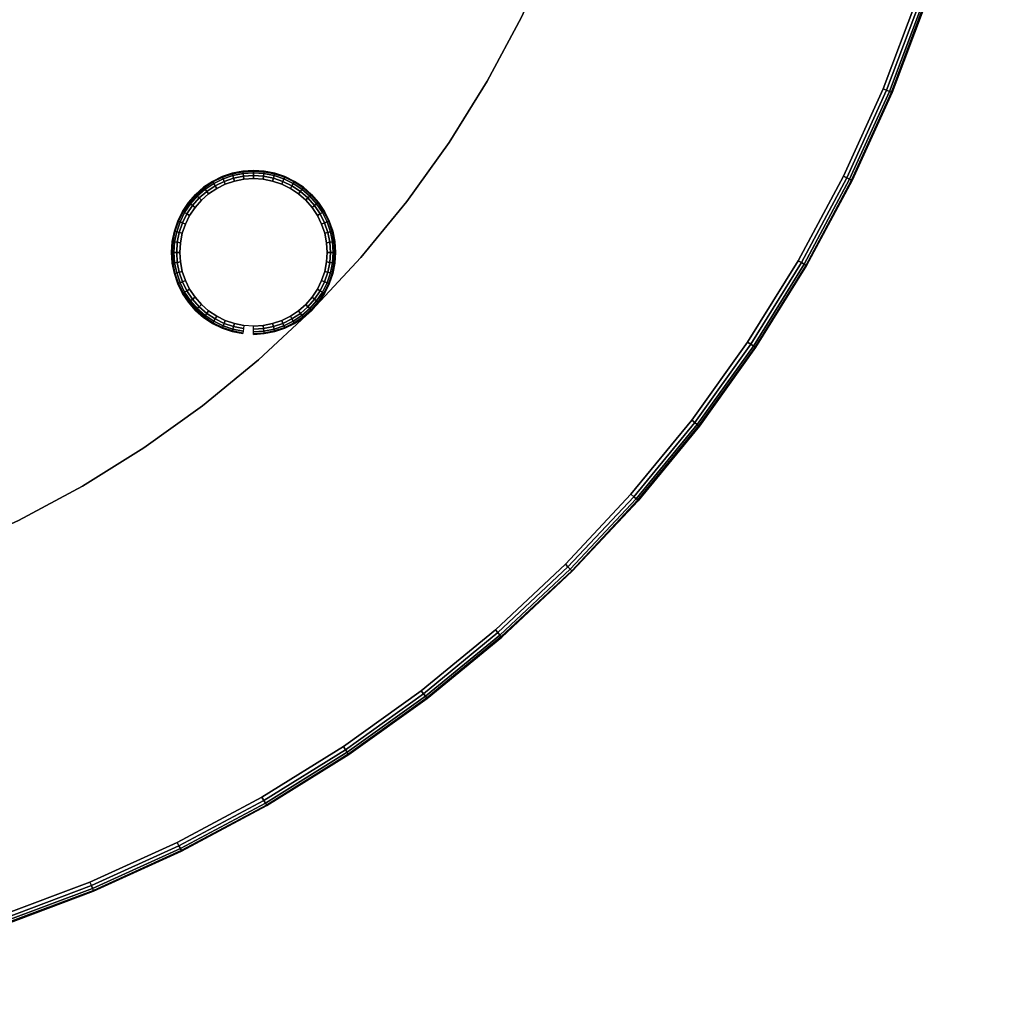
# Model space of a CAD drawing. Units: inches. Extents: x -18 to 18, y -18 to 18.
# Drawn here: x 6 to 18, y -18 to -6 of the extents above; entities that cross this region are included whole.
import ezdxf

# ---------------------------------------------------------------- set-up
doc = ezdxf.new("R2010")
doc.units = ezdxf.units.IN
doc.header["$MEASUREMENT"] = 0
for name, color, linetype in [('A-FURN-3-TABLE-LEG-GLIDE', 253, 'Continuous'), ('A-FURN-3-TABLE-LEG-MAIN', 253, 'Continuous'), ('A-FURN-3-TABLE-LEG-MAIN-SUPPORT', 253, 'Continuous'), ('A-FURN-3-TABLE-SURFACE-BOTTOM', 255, 'Continuous'), ('A-FURN-3-TABLE-SURFACE-EDGE', 255, 'Continuous'), ('A-FURN-3-TABLE-SURFACE-TOP-HPL_TFL', 255, 'Continuous')]:
    doc.layers.add(name, color=color, linetype=linetype)

msp = doc.modelspace()

# ---------------------------------------------------------------- linework, layer by layer
at = {"layer": 'A-FURN-3-TABLE-LEG-GLIDE'}
for points, invisible_edges in [([(9.183, -8.007), (9.289, -8.059), (8.389, -8.059), (8.494, -8.007)], 10), ([(9.072, -7.97), (9.183, -8.007), (8.494, -8.007), (8.606, -7.97)], 10), ([(8.956, -7.947), (9.072, -7.97), (8.606, -7.97), (8.721, -7.947)], 10), ([(8.839, -7.939), (8.956, -7.947), (8.721, -7.947), (8.839, -7.939)], 2), ([(9.387, -8.125), (9.475, -8.202), (8.202, -8.202), (8.291, -8.125)], 10), ([(9.289, -8.059), (9.387, -8.125), (8.291, -8.125), (8.389, -8.059)], 10), ([(9.475, -8.202), (9.553, -8.291), (8.125, -8.291), (8.202, -8.202)], 10), ([(9.618, -8.389), (9.67, -8.494), (8.007, -8.494), (8.059, -8.389)], 10), ([(9.553, -8.291), (9.618, -8.389), (8.059, -8.389), (8.125, -8.291)], 10), ([(9.67, -8.494), (9.708, -8.606), (7.97, -8.606), (8.007, -8.494)], 10), ([(9.708, -8.606), (9.731, -8.721), (7.947, -8.721), (7.97, -8.606)], 10), ([(9.731, -8.721), (9.739, -8.839), (7.939, -8.839), (7.947, -8.721)], 10), ([(9.739, -8.839), (9.731, -8.956), (7.947, -8.956), (7.939, -8.839)], 10), ([(9.731, -8.956), (9.708, -9.072), (7.97, -9.072), (7.947, -8.956)], 10), ([(9.708, -9.072), (9.67, -9.183), (8.007, -9.183), (7.97, -9.072)], 10), ([(9.67, -9.183), (9.618, -9.289), (8.059, -9.289), (8.007, -9.183)], 10), ([(9.618, -9.289), (9.553, -9.387), (8.125, -9.387), (8.059, -9.289)], 10), ([(9.553, -9.387), (9.475, -9.475), (8.202, -9.475), (8.125, -9.387)], 10), ([(9.475, -9.475), (9.387, -9.553), (8.291, -9.553), (8.202, -9.475)], 10), ([(9.387, -9.553), (9.289, -9.618), (8.389, -9.618), (8.291, -9.553)], 10), ([(9.289, -9.618), (9.183, -9.67), (8.494, -9.67), (8.389, -9.618)], 10), ([(9.183, -9.67), (9.072, -9.708), (8.606, -9.708), (8.494, -9.67)], 10), ([(9.072, -9.708), (8.956, -9.731), (8.721, -9.731), (8.606, -9.708)], 10), ([(8.956, -9.731), (8.839, -9.739), (8.839, -9.739), (8.721, -9.731)], 8)]:
    msp.add_3dface(points, dxfattribs=dict(at, invisible_edges=invisible_edges))
at = {"layer": 'A-FURN-3-TABLE-LEG-MAIN'}
for points, invisible_edges in [([(11.691, -6.75, 0.209), (-11.691, -6.75, 0.209), (-12.108, -5.971, 0.209), (12.108, -5.971, 0.209)], 5), ([(-12.108, -5.971, 0.584), (-11.691, -6.75, 0.584), (11.691, -6.75, 0.584), (12.108, -5.971, 0.584)], 10), ([(11.225, -7.5, 0.209), (-11.225, -7.5, 0.209), (-11.691, -6.75, 0.209), (11.691, -6.75, 0.209)], 5), ([(-11.691, -6.75, 0.584), (-11.225, -7.5, 0.584), (11.225, -7.5, 0.584), (11.691, -6.75, 0.584)], 10), ([(10.71, -8.218, 0.209), (-10.71, -8.218, 0.209), (-11.225, -7.5, 0.209), (11.225, -7.5, 0.209)], 5), ([(-11.225, -7.5, 0.584), (-10.71, -8.218, 0.584), (10.71, -8.218, 0.584), (11.225, -7.5, 0.584)], 10), ([(10.15, -8.901, 0.209), (-10.15, -8.901, 0.209), (-10.71, -8.218, 0.209), (10.71, -8.218, 0.209)], 5), ([(-10.71, -8.218, 0.584), (-10.15, -8.901, 0.584), (10.15, -8.901, 0.584), (10.71, -8.218, 0.584)], 10), ([(9.546, -9.546, 0.209), (-9.546, -9.546, 0.209), (-10.15, -8.901, 0.209), (10.15, -8.901, 0.209)], 5), ([(-10.15, -8.901, 0.584), (-9.546, -9.546, 0.584), (9.546, -9.546, 0.584), (10.15, -8.901, 0.584)], 10), ([(8.901, -10.15, 0.209), (-8.901, -10.15, 0.209), (-9.546, -9.546, 0.209), (9.546, -9.546, 0.209)], 5), ([(-9.546, -9.546, 0.584), (-8.901, -10.15, 0.584), (8.901, -10.15, 0.584), (9.546, -9.546, 0.584)], 10), ([(8.218, -10.71, 0.209), (-8.218, -10.71, 0.209), (-8.901, -10.15, 0.209), (8.901, -10.15, 0.209)], 5), ([(-8.901, -10.15, 0.584), (-8.218, -10.71, 0.584), (8.218, -10.71, 0.584), (8.901, -10.15, 0.584)], 10), ([(7.5, -11.225, 0.209), (-7.5, -11.225, 0.209), (-8.218, -10.71, 0.209), (8.218, -10.71, 0.209)], 5), ([(-8.218, -10.71, 0.584), (-7.5, -11.225, 0.584), (7.5, -11.225, 0.584), (8.218, -10.71, 0.584)], 10), ([(6.75, -11.691, 0.209), (-6.75, -11.691, 0.209), (-7.5, -11.225, 0.209), (7.5, -11.225, 0.209)], 5), ([(-7.5, -11.225, 0.584), (-6.75, -11.691, 0.584), (6.75, -11.691, 0.584), (7.5, -11.225, 0.584)], 10), ([(5.971, -12.108, 0.209), (-5.971, -12.108, 0.209), (-6.75, -11.691, 0.209), (6.75, -11.691, 0.209)], 5), ([(-6.75, -11.691, 0.584), (-5.971, -12.108, 0.584), (5.971, -12.108, 0.584), (6.75, -11.691, 0.584)], 10)]:
    msp.add_3dface(points, dxfattribs=dict(at, invisible_edges=invisible_edges))
at = {"layer": 'A-FURN-3-TABLE-SURFACE-BOTTOM', "invisible_edges": 5}
for points in [[(16.521, -6.843, 18.919), (-16.521, -6.843, 18.919), (-16.933, -5.748, 18.919), (16.933, -5.748, 18.919)], [(16.038, -7.909, 18.919), (-16.038, -7.909, 18.919), (-16.521, -6.843, 18.919), (16.521, -6.843, 18.919)], [(15.486, -8.941, 18.919), (-15.486, -8.941, 18.919), (-16.038, -7.909, 18.919), (16.038, -7.909, 18.919)], [(14.868, -9.935, 18.919), (-14.868, -9.935, 18.919), (-15.486, -8.941, 18.919), (15.486, -8.941, 18.919)], [(14.187, -10.886, 18.919), (-14.187, -10.886, 18.919), (-14.868, -9.935, 18.919), (14.868, -9.935, 18.919)], [(13.444, -11.79, 18.919), (-13.444, -11.79, 18.919), (-14.187, -10.886, 18.919), (14.187, -10.886, 18.919)], [(12.644, -12.644, 18.919), (-12.644, -12.644, 18.919), (-13.444, -11.79, 18.919), (13.444, -11.79, 18.919)], [(11.79, -13.444, 18.919), (-11.79, -13.444, 18.919), (-12.644, -12.644, 18.919), (12.644, -12.644, 18.919)], [(10.886, -14.187, 18.919), (-10.886, -14.187, 18.919), (-11.79, -13.444, 18.919), (11.79, -13.444, 18.919)], [(9.935, -14.868, 18.919), (-9.935, -14.868, 18.919), (-10.886, -14.187, 18.919), (10.886, -14.187, 18.919)], [(8.941, -15.486, 18.919), (-8.941, -15.486, 18.919), (-9.935, -14.868, 18.919), (9.935, -14.868, 18.919)], [(7.909, -16.038, 18.919), (-7.909, -16.038, 18.919), (-8.941, -15.486, 18.919), (8.941, -15.486, 18.919)], [(6.843, -16.521, 18.919), (-6.843, -16.521, 18.919), (-7.909, -16.038, 18.919), (7.909, -16.038, 18.919)], [(5.748, -16.933, 18.919), (-5.748, -16.933, 18.919), (-6.843, -16.521, 18.919), (6.843, -16.521, 18.919)]]:
    msp.add_3dface(points, dxfattribs=at)
at = {"layer": 'A-FURN-3-TABLE-SURFACE-TOP-HPL_TFL', "invisible_edges": 10}
for points in [[(-16.933, -5.748, 19.919), (-16.521, -6.843, 19.919), (16.521, -6.843, 19.919), (16.933, -5.748, 19.919)], [(-16.521, -6.843, 19.919), (-16.038, -7.909, 19.919), (16.038, -7.909, 19.919), (16.521, -6.843, 19.919)], [(-16.038, -7.909, 19.919), (-15.486, -8.941, 19.919), (15.486, -8.941, 19.919), (16.038, -7.909, 19.919)], [(-15.486, -8.941, 19.919), (-14.868, -9.935, 19.919), (14.868, -9.935, 19.919), (15.486, -8.941, 19.919)], [(-14.868, -9.935, 19.919), (-14.187, -10.886, 19.919), (14.187, -10.886, 19.919), (14.868, -9.935, 19.919)], [(-14.187, -10.886, 19.919), (-13.444, -11.79, 19.919), (13.444, -11.79, 19.919), (14.187, -10.886, 19.919)], [(-13.444, -11.79, 19.919), (-12.644, -12.644, 19.919), (12.644, -12.644, 19.919), (13.444, -11.79, 19.919)], [(-12.644, -12.644, 19.919), (-11.79, -13.444, 19.919), (11.79, -13.444, 19.919), (12.644, -12.644, 19.919)], [(-11.79, -13.444, 19.919), (-10.886, -14.187, 19.919), (10.886, -14.187, 19.919), (11.79, -13.444, 19.919)], [(-10.886, -14.187, 19.919), (-9.935, -14.868, 19.919), (9.935, -14.868, 19.919), (10.886, -14.187, 19.919)], [(-9.935, -14.868, 19.919), (-8.941, -15.486, 19.919), (8.941, -15.486, 19.919), (9.935, -14.868, 19.919)], [(-8.941, -15.486, 19.919), (-7.909, -16.038, 19.919), (7.909, -16.038, 19.919), (8.941, -15.486, 19.919)], [(-7.909, -16.038, 19.919), (-6.843, -16.521, 19.919), (6.843, -16.521, 19.919), (7.909, -16.038, 19.919)], [(-6.843, -16.521, 19.919), (-5.748, -16.933, 19.919), (5.748, -16.933, 19.919), (6.843, -16.521, 19.919)]]:
    msp.add_3dface(points, dxfattribs=at)

# ---------------------------------------------------------------- meshes
at = {"layer": 'A-FURN-3-TABLE-LEG-GLIDE'}
mesh = msp.add_polymesh((48, 6), dxfattribs=dict(at, m_close=True))
for k, corner in enumerate([(8.839, -9.839, 0.209), (8.839, -9.839, 0.1), (8.839, -9.831, 0.062), (8.839, -9.81, 0.029), (8.839, -9.777, 0.008), (8.839, -9.739), (8.969, -9.83, 0.209), (8.969, -9.83, 0.1), (8.968, -9.823, 0.062), (8.966, -9.801, 0.029), (8.961, -9.769, 0.008), (8.956, -9.731), (9.098, -9.805, 0.209), (9.098, -9.805, 0.1), (9.096, -9.797, 0.062), (9.09, -9.776, 0.029), (9.082, -9.745, 0.008), (9.072, -9.708), (9.222, -9.763, 0.209), (9.222, -9.763, 0.1), (9.219, -9.756, 0.062), (9.21, -9.736, 0.029), (9.198, -9.706, 0.008), (9.183, -9.67), (9.339, -9.705, 0.209), (9.339, -9.705, 0.1), (9.335, -9.698, 0.062), (9.324, -9.679, 0.029), (9.308, -9.651, 0.008), (9.289, -9.618), (9.448, -9.632, 0.209), (9.448, -9.632, 0.1), (9.443, -9.626, 0.062), (9.43, -9.609, 0.029), (9.41, -9.583, 0.008), (9.387, -9.553), (9.546, -9.546, 0.209), (9.546, -9.546, 0.1), (9.541, -9.541, 0.062), (9.525, -9.525, 0.029), (9.502, -9.502, 0.008), (9.475, -9.475), (9.632, -9.448, 0.209), (9.632, -9.448, 0.1), (9.626, -9.443, 0.062), (9.609, -9.43, 0.029), (9.583, -9.41, 0.008), (9.553, -9.387), (9.705, -9.339, 0.209), (9.705, -9.339, 0.1), (9.698, -9.335, 0.062), (9.679, -9.324, 0.029), (9.651, -9.308, 0.008), (9.618, -9.289), (9.763, -9.222, 0.209), (9.763, -9.222, 0.1), (9.756, -9.219, 0.062), (9.736, -9.21, 0.029), (9.706, -9.198, 0.008), (9.67, -9.183), (9.805, -9.098, 0.209), (9.805, -9.098, 0.1), (9.797, -9.096, 0.062), (9.776, -9.09, 0.029), (9.745, -9.082, 0.008), (9.708, -9.072), (9.83, -8.969, 0.209), (9.83, -8.969, 0.1), (9.823, -8.968, 0.062), (9.801, -8.966, 0.029), (9.769, -8.961, 0.008), (9.731, -8.956), (9.839, -8.839, 0.209), (9.839, -8.839, 0.1), (9.831, -8.839, 0.062), (9.81, -8.839, 0.029), (9.777, -8.839, 0.008), (9.739, -8.839), (9.83, -8.708, 0.209), (9.83, -8.708, 0.1), (9.823, -8.709, 0.062), (9.801, -8.712, 0.029), (9.769, -8.716, 0.008), (9.731, -8.721), (9.805, -8.58, 0.209), (9.805, -8.58, 0.1), (9.797, -8.582, 0.062), (9.776, -8.588, 0.029), (9.745, -8.596, 0.008), (9.708, -8.606), (9.763, -8.456, 0.209), (9.763, -8.456, 0.1), (9.756, -8.459, 0.062), (9.736, -8.467, 0.029), (9.706, -8.48, 0.008), (9.67, -8.494), (9.705, -8.339, 0.209), (9.705, -8.339, 0.1), (9.698, -8.343, 0.062), (9.679, -8.353, 0.029), (9.651, -8.37, 0.008), (9.618, -8.389), (9.632, -8.23, 0.209), (9.632, -8.23, 0.1), (9.626, -8.235, 0.062), (9.609, -8.248, 0.029), (9.583, -8.268, 0.008), (9.553, -8.291), (9.546, -8.132, 0.209), (9.546, -8.132, 0.1), (9.541, -8.137, 0.062), (9.525, -8.152, 0.029), (9.502, -8.175, 0.008), (9.475, -8.202), (9.448, -8.045, 0.209), (9.448, -8.045, 0.1), (9.443, -8.052, 0.062), (9.43, -8.069, 0.029), (9.41, -8.094, 0.008), (9.387, -8.125), (9.339, -7.973, 0.209), (9.339, -7.973, 0.1), (9.335, -7.979, 0.062), (9.324, -7.998, 0.029), (9.308, -8.026, 0.008), (9.289, -8.059), (9.222, -7.915, 0.209), (9.222, -7.915, 0.1), (9.219, -7.922, 0.062), (9.21, -7.942, 0.029), (9.198, -7.972, 0.008), (9.183, -8.007), (9.098, -7.873, 0.209), (9.098, -7.873, 0.1), (9.096, -7.88, 0.062), (9.09, -7.901, 0.029), (9.082, -7.933, 0.008), (9.072, -7.97), (8.969, -7.847, 0.209), (8.969, -7.847, 0.1), (8.968, -7.855, 0.062), (8.966, -7.876, 0.029), (8.961, -7.909, 0.008), (8.956, -7.947), (8.839, -7.839, 0.209), (8.839, -7.839, 0.1), (8.839, -7.846, 0.062), (8.839, -7.868, 0.029), (8.839, -7.901, 0.008), (8.839, -7.939), (8.708, -7.847, 0.209), (8.708, -7.847, 0.1), (8.709, -7.855, 0.062), (8.712, -7.876, 0.029), (8.716, -7.909, 0.008), (8.721, -7.947), (8.58, -7.873, 0.209), (8.58, -7.873, 0.1), (8.582, -7.88, 0.062), (8.588, -7.901, 0.029), (8.596, -7.933, 0.008), (8.606, -7.97), (8.456, -7.915, 0.209), (8.456, -7.915, 0.1), (8.459, -7.922, 0.062), (8.467, -7.942, 0.029), (8.48, -7.972, 0.008), (8.494, -8.007), (8.339, -7.973, 0.209), (8.339, -7.973, 0.1), (8.343, -7.979, 0.062), (8.353, -7.998, 0.029), (8.37, -8.026, 0.008), (8.389, -8.059), (8.23, -8.045, 0.209), (8.23, -8.045, 0.1), (8.235, -8.052, 0.062), (8.248, -8.069, 0.029), (8.268, -8.094, 0.008), (8.291, -8.125), (8.132, -8.132, 0.209), (8.132, -8.132, 0.1), (8.137, -8.137, 0.062), (8.152, -8.152, 0.029), (8.175, -8.175, 0.008), (8.202, -8.202), (8.045, -8.23, 0.209), (8.045, -8.23, 0.1), (8.052, -8.235, 0.062), (8.069, -8.248, 0.029), (8.094, -8.268, 0.008), (8.125, -8.291), (7.973, -8.339, 0.209), (7.973, -8.339, 0.1), (7.979, -8.343, 0.062), (7.998, -8.353, 0.029), (8.026, -8.37, 0.008), (8.059, -8.389), (7.915, -8.456, 0.209), (7.915, -8.456, 0.1), (7.922, -8.459, 0.062), (7.942, -8.467, 0.029), (7.972, -8.48, 0.008), (8.007, -8.494), (7.873, -8.58, 0.209), (7.873, -8.58, 0.1), (7.88, -8.582, 0.062), (7.901, -8.588, 0.029), (7.933, -8.596, 0.008), (7.97, -8.606), (7.847, -8.708, 0.209), (7.847, -8.708, 0.1), (7.855, -8.709, 0.062), (7.876, -8.712, 0.029), (7.909, -8.716, 0.008), (7.947, -8.721), (7.839, -8.839, 0.209), (7.839, -8.839, 0.1), (7.846, -8.839, 0.062), (7.868, -8.839, 0.029), (7.901, -8.839, 0.008), (7.939, -8.839), (7.847, -8.969, 0.209), (7.847, -8.969, 0.1), (7.855, -8.968, 0.062), (7.876, -8.966, 0.029), (7.909, -8.961, 0.008), (7.947, -8.956), (7.873, -9.098, 0.209), (7.873, -9.098, 0.1), (7.88, -9.096, 0.062), (7.901, -9.09, 0.029), (7.933, -9.082, 0.008), (7.97, -9.072), (7.915, -9.222, 0.209), (7.915, -9.222, 0.1), (7.922, -9.219, 0.062), (7.942, -9.21, 0.029), (7.972, -9.198, 0.008), (8.007, -9.183), (7.973, -9.339, 0.209), (7.973, -9.339, 0.1), (7.979, -9.335, 0.062), (7.998, -9.324, 0.029), (8.026, -9.308, 0.008), (8.059, -9.289), (8.045, -9.448, 0.209), (8.045, -9.448, 0.1), (8.052, -9.443, 0.062), (8.069, -9.43, 0.029), (8.094, -9.41, 0.008), (8.125, -9.387), (8.132, -9.546, 0.209), (8.132, -9.546, 0.1), (8.137, -9.541, 0.062), (8.152, -9.525, 0.029), (8.175, -9.502, 0.008), (8.202, -9.475), (8.23, -9.632, 0.209), (8.23, -9.632, 0.1), (8.235, -9.626, 0.062), (8.248, -9.609, 0.029), (8.268, -9.583, 0.008), (8.291, -9.553), (8.339, -9.705, 0.209), (8.339, -9.705, 0.1), (8.343, -9.698, 0.062), (8.353, -9.679, 0.029), (8.37, -9.651, 0.008), (8.389, -9.618), (8.456, -9.763, 0.209), (8.456, -9.763, 0.1), (8.459, -9.756, 0.062), (8.467, -9.736, 0.029), (8.48, -9.706, 0.008), (8.494, -9.67), (8.58, -9.805, 0.209), (8.58, -9.805, 0.1), (8.582, -9.797, 0.062), (8.588, -9.776, 0.029), (8.596, -9.745, 0.008), (8.606, -9.708), (8.708, -9.83, 0.209), (8.708, -9.83, 0.1), (8.709, -9.823, 0.062), (8.712, -9.801, 0.029), (8.716, -9.769, 0.008), (8.721, -9.731)]):
    mesh.set_mesh_vertex(divmod(k, 6), corner)
at = {"layer": 'A-FURN-3-TABLE-LEG-MAIN-SUPPORT'}
mesh = msp.add_polymesh((2, 96), dxfattribs=dict(at, n_close=True))
for k, corner in enumerate([(13.5, 0, 0.209), (13.471, 0.883, 0.209), (13.385, 1.762, 0.209), (13.241, 2.634, 0.209), (13.04, 3.494, 0.209), (12.784, 4.339, 0.209), (12.472, 5.166, 0.209), (12.108, 5.971, 0.209), (11.691, 6.75, 0.209), (11.225, 7.5, 0.209), (10.71, 8.218, 0.209), (10.15, 8.901, 0.209), (9.546, 9.546, 0.209), (8.901, 10.15, 0.209), (8.218, 10.71, 0.209), (7.5, 11.225, 0.209), (6.75, 11.691, 0.209), (5.971, 12.108, 0.209), (5.166, 12.472, 0.209), (4.339, 12.784, 0.209), (3.494, 13.04, 0.209), (2.634, 13.241, 0.209), (1.762, 13.385, 0.209), (0.883, 13.471, 0.209), (0, 13.5, 0.209), (-0.883, 13.471, 0.209), (-1.762, 13.385, 0.209), (-2.634, 13.241, 0.209), (-3.494, 13.04, 0.209), (-4.339, 12.784, 0.209), (-5.166, 12.472, 0.209), (-5.971, 12.108, 0.209), (-6.75, 11.691, 0.209), (-7.5, 11.225, 0.209), (-8.218, 10.71, 0.209), (-8.901, 10.15, 0.209), (-9.546, 9.546, 0.209), (-10.15, 8.901, 0.209), (-10.71, 8.218, 0.209), (-11.225, 7.5, 0.209), (-11.691, 6.75, 0.209), (-12.108, 5.971, 0.209), (-12.472, 5.166, 0.209), (-12.784, 4.339, 0.209), (-13.04, 3.494, 0.209), (-13.241, 2.634, 0.209), (-13.385, 1.762, 0.209), (-13.471, 0.883, 0.209), (-13.5, 0, 0.209), (-13.471, -0.883, 0.209), (-13.385, -1.762, 0.209), (-13.241, -2.634, 0.209), (-13.04, -3.494, 0.209), (-12.784, -4.339, 0.209), (-12.472, -5.166, 0.209), (-12.108, -5.971, 0.209), (-11.691, -6.75, 0.209), (-11.225, -7.5, 0.209), (-10.71, -8.218, 0.209), (-10.15, -8.901, 0.209), (-9.546, -9.546, 0.209), (-8.901, -10.15, 0.209), (-8.218, -10.71, 0.209), (-7.5, -11.225, 0.209), (-6.75, -11.691, 0.209), (-5.971, -12.108, 0.209), (-5.166, -12.472, 0.209), (-4.339, -12.784, 0.209), (-3.494, -13.04, 0.209), (-2.634, -13.241, 0.209), (-1.762, -13.385, 0.209), (-0.883, -13.471, 0.209), (0, -13.5, 0.209), (0.883, -13.471, 0.209), (1.762, -13.385, 0.209), (2.634, -13.241, 0.209), (3.494, -13.04, 0.209), (4.339, -12.784, 0.209), (5.166, -12.472, 0.209), (5.971, -12.108, 0.209), (6.75, -11.691, 0.209), (7.5, -11.225, 0.209), (8.218, -10.71, 0.209), (8.901, -10.15, 0.209), (9.546, -9.546, 0.209), (10.15, -8.901, 0.209), (10.71, -8.218, 0.209), (11.225, -7.5, 0.209), (11.691, -6.75, 0.209), (12.108, -5.971, 0.209), (12.472, -5.166, 0.209), (12.784, -4.339, 0.209), (13.04, -3.494, 0.209), (13.241, -2.634, 0.209), (13.385, -1.762, 0.209), (13.471, -0.883, 0.209), (13.5, 0, 0.584), (13.471, 0.883, 0.584), (13.385, 1.762, 0.584), (13.241, 2.634, 0.584), (13.04, 3.494, 0.584), (12.784, 4.339, 0.584), (12.472, 5.166, 0.584), (12.108, 5.971, 0.584), (11.691, 6.75, 0.584), (11.225, 7.5, 0.584), (10.71, 8.218, 0.584), (10.15, 8.901, 0.584), (9.546, 9.546, 0.584), (8.901, 10.15, 0.584), (8.218, 10.71, 0.584), (7.5, 11.225, 0.584), (6.75, 11.691, 0.584), (5.971, 12.108, 0.584), (5.166, 12.472, 0.584), (4.339, 12.784, 0.584), (3.494, 13.04, 0.584), (2.634, 13.241, 0.584), (1.762, 13.385, 0.584), (0.883, 13.471, 0.584), (0, 13.5, 0.584), (-0.883, 13.471, 0.584), (-1.762, 13.385, 0.584), (-2.634, 13.241, 0.584), (-3.494, 13.04, 0.584), (-4.339, 12.784, 0.584), (-5.166, 12.472, 0.584), (-5.971, 12.108, 0.584), (-6.75, 11.691, 0.584), (-7.5, 11.225, 0.584), (-8.218, 10.71, 0.584), (-8.901, 10.15, 0.584), (-9.546, 9.546, 0.584), (-10.15, 8.901, 0.584), (-10.71, 8.218, 0.584), (-11.225, 7.5, 0.584), (-11.691, 6.75, 0.584), (-12.108, 5.971, 0.584), (-12.472, 5.166, 0.584), (-12.784, 4.339, 0.584), (-13.04, 3.494, 0.584), (-13.241, 2.634, 0.584), (-13.385, 1.762, 0.584), (-13.471, 0.883, 0.584), (-13.5, 0, 0.584), (-13.471, -0.883, 0.584), (-13.385, -1.762, 0.584), (-13.241, -2.634, 0.584), (-13.04, -3.494, 0.584), (-12.784, -4.339, 0.584), (-12.472, -5.166, 0.584), (-12.108, -5.971, 0.584), (-11.691, -6.75, 0.584), (-11.225, -7.5, 0.584), (-10.71, -8.218, 0.584), (-10.15, -8.901, 0.584), (-9.546, -9.546, 0.584), (-8.901, -10.15, 0.584), (-8.218, -10.71, 0.584), (-7.5, -11.225, 0.584), (-6.75, -11.691, 0.584), (-5.971, -12.108, 0.584), (-5.166, -12.472, 0.584), (-4.339, -12.784, 0.584), (-3.494, -13.04, 0.584), (-2.634, -13.241, 0.584), (-1.762, -13.385, 0.584), (-0.883, -13.471, 0.584), (0, -13.5, 0.584), (0.883, -13.471, 0.584), (1.762, -13.385, 0.584), (2.634, -13.241, 0.584), (3.494, -13.04, 0.584), (4.339, -12.784, 0.584), (5.166, -12.472, 0.584), (5.971, -12.108, 0.584), (6.75, -11.691, 0.584), (7.5, -11.225, 0.584), (8.218, -10.71, 0.584), (8.901, -10.15, 0.584), (9.546, -9.546, 0.584), (10.15, -8.901, 0.584), (10.71, -8.218, 0.584), (11.225, -7.5, 0.584), (11.691, -6.75, 0.584), (12.108, -5.971, 0.584), (12.472, -5.166, 0.584), (12.784, -4.339, 0.584), (13.04, -3.494, 0.584), (13.241, -2.634, 0.584), (13.385, -1.762, 0.584), (13.471, -0.883, 0.584)]):
    mesh.set_mesh_vertex(divmod(k, 96), corner)
at = {"layer": 'A-FURN-3-TABLE-SURFACE-EDGE'}
mesh = msp.add_polymesh((9, 9), dxfattribs=at)
for k, corner in enumerate([(15.486, -8.941, 19.919), (15.525, -8.964, 19.91), (15.558, -8.983, 19.884), (15.581, -8.996, 19.846), (15.588, -9, 19.801), (15.588, -9, 19.037), (15.581, -8.996, 18.992), (15.558, -8.983, 18.954), (15.525, -8.964, 18.928), (16.038, -7.909, 19.919), (16.078, -7.929, 19.91), (16.113, -7.946, 19.884), (16.136, -7.957, 19.846), (16.144, -7.961, 19.801), (16.144, -7.961, 19.037), (16.136, -7.957, 18.992), (16.113, -7.946, 18.954), (16.078, -7.929, 18.928), (16.521, -6.843, 19.919), (16.562, -6.86, 19.91), (16.598, -6.875, 19.884), (16.622, -6.885, 19.846), (16.63, -6.888, 19.801), (16.63, -6.888, 19.037), (16.622, -6.885, 18.992), (16.598, -6.875, 18.954), (16.562, -6.86, 18.928), (16.933, -5.748, 19.919), (16.976, -5.762, 19.91), (17.012, -5.775, 19.884), (17.036, -5.783, 19.846), (17.045, -5.786, 19.801), (17.045, -5.786, 19.037), (17.036, -5.783, 18.992), (17.012, -5.775, 18.954), (16.976, -5.762, 18.928), (17.273, -4.628, 19.919), (17.316, -4.64, 19.91), (17.353, -4.65, 19.884), (17.378, -4.656, 19.846), (17.387, -4.659, 19.801), (17.387, -4.659, 19.037), (17.378, -4.656, 18.992), (17.353, -4.65, 18.954), (17.316, -4.64, 18.928), (17.538, -3.489, 19.919), (17.583, -3.497, 19.91), (17.62, -3.505, 19.884), (17.645, -3.51, 19.846), (17.654, -3.512, 19.801), (17.654, -3.512, 19.037), (17.645, -3.51, 18.992), (17.62, -3.505, 18.954), (17.583, -3.497, 18.928), (17.729, -2.334, 19.919), (17.774, -2.34, 19.91), (17.812, -2.345, 19.884), (17.837, -2.348, 19.846), (17.846, -2.349, 19.801), (17.846, -2.349, 19.037), (17.837, -2.348, 18.992), (17.812, -2.345, 18.954), (17.774, -2.34, 18.928), (17.844, -1.17, 19.919), (17.889, -1.172, 19.91), (17.927, -1.175, 19.884), (17.952, -1.177, 19.846), (17.961, -1.177, 19.801), (17.961, -1.177, 19.037), (17.952, -1.177, 18.992), (17.927, -1.175, 18.954), (17.889, -1.172, 18.928), (17.882, 0, 19.919), (17.927, 0, 19.91), (17.965, 0, 19.884), (17.991, 0, 19.846), (18, 0, 19.801), (18, 0, 19.037), (17.991, 0, 18.992), (17.965, 0, 18.954), (17.927, 0, 18.928)]):
    mesh.set_mesh_vertex(divmod(k, 9), corner)
mesh = msp.add_polymesh((9, 2), dxfattribs=at)
for k, corner in enumerate([(15.525, -8.964, 18.928), (15.486, -8.941, 18.919), (16.078, -7.929, 18.928), (16.038, -7.909, 18.919), (16.562, -6.86, 18.928), (16.521, -6.843, 18.919), (16.976, -5.762, 18.928), (16.933, -5.748, 18.919), (17.316, -4.64, 18.928), (17.273, -4.628, 18.919), (17.583, -3.497, 18.928), (17.538, -3.489, 18.919), (17.774, -2.34, 18.928), (17.729, -2.334, 18.919), (17.889, -1.172, 18.928), (17.844, -1.17, 18.919), (17.927, 0, 18.928), (17.882, 0, 18.919)]):
    mesh.set_mesh_vertex(divmod(k, 2), corner)
mesh = msp.add_polymesh((9, 9), dxfattribs=at)
for k, corner in enumerate([(8.941, -15.486, 19.919), (8.964, -15.525, 19.91), (8.983, -15.558, 19.884), (8.996, -15.581, 19.846), (9, -15.588, 19.801), (9, -15.588, 19.037), (8.996, -15.581, 18.992), (8.983, -15.558, 18.954), (8.964, -15.525, 18.928), (9.935, -14.868, 19.919), (9.96, -14.906, 19.91), (9.981, -14.938, 19.884), (9.995, -14.959, 19.846), (10, -14.966, 19.801), (10, -14.966, 19.037), (9.995, -14.959, 18.992), (9.981, -14.938, 18.954), (9.96, -14.906, 18.928), (10.886, -14.187, 19.919), (10.913, -14.223, 19.91), (10.937, -14.253, 19.884), (10.952, -14.273, 19.846), (10.958, -14.28, 19.801), (10.958, -14.28, 19.037), (10.952, -14.273, 18.992), (10.937, -14.253, 18.954), (10.913, -14.223, 18.928), (11.79, -13.444, 19.919), (11.82, -13.478, 19.91), (11.845, -13.507, 19.884), (11.862, -13.526, 19.846), (11.868, -13.533, 19.801), (11.868, -13.533, 19.037), (11.862, -13.526, 18.992), (11.845, -13.507, 18.954), (11.82, -13.478, 18.928), (12.644, -12.644, 19.919), (12.676, -12.676, 19.91), (12.703, -12.703, 19.884), (12.722, -12.722, 19.846), (12.728, -12.728, 19.801), (12.728, -12.728, 19.037), (12.722, -12.722, 18.992), (12.703, -12.703, 18.954), (12.676, -12.676, 18.928), (13.444, -11.79, 19.919), (13.478, -11.82, 19.91), (13.507, -11.845, 19.884), (13.526, -11.862, 19.846), (13.533, -11.868, 19.801), (13.533, -11.868, 19.037), (13.526, -11.862, 18.992), (13.507, -11.845, 18.954), (13.478, -11.82, 18.928), (14.187, -10.886, 19.919), (14.223, -10.913, 19.91), (14.253, -10.937, 19.884), (14.273, -10.952, 19.846), (14.28, -10.958, 19.801), (14.28, -10.958, 19.037), (14.273, -10.952, 18.992), (14.253, -10.937, 18.954), (14.223, -10.913, 18.928), (14.868, -9.935, 19.919), (14.906, -9.96, 19.91), (14.938, -9.981, 19.884), (14.959, -9.995, 19.846), (14.966, -10, 19.801), (14.966, -10, 19.037), (14.959, -9.995, 18.992), (14.938, -9.981, 18.954), (14.906, -9.96, 18.928), (15.486, -8.941, 19.919), (15.525, -8.964, 19.91), (15.558, -8.983, 19.884), (15.581, -8.996, 19.846), (15.588, -9, 19.801), (15.588, -9, 19.037), (15.581, -8.996, 18.992), (15.558, -8.983, 18.954), (15.525, -8.964, 18.928)]):
    mesh.set_mesh_vertex(divmod(k, 9), corner)
mesh = msp.add_polymesh((9, 2), dxfattribs=at)
for k, corner in enumerate([(8.964, -15.525, 18.928), (8.941, -15.486, 18.919), (9.96, -14.906, 18.928), (9.935, -14.868, 18.919), (10.913, -14.223, 18.928), (10.886, -14.187, 18.919), (11.82, -13.478, 18.928), (11.79, -13.444, 18.919), (12.676, -12.676, 18.928), (12.644, -12.644, 18.919), (13.478, -11.82, 18.928), (13.444, -11.79, 18.919), (14.223, -10.913, 18.928), (14.187, -10.886, 18.919), (14.906, -9.96, 18.928), (14.868, -9.935, 18.919), (15.525, -8.964, 18.928), (15.486, -8.941, 18.919)]):
    mesh.set_mesh_vertex(divmod(k, 2), corner)
mesh = msp.add_polymesh((9, 9), dxfattribs=at)
for k, corner in enumerate([(0, -17.882, 19.919), (0, -17.927, 19.91), (0, -17.965, 19.884), (0, -17.991, 19.846), (0, -18, 19.801), (0, -18, 19.037), (0, -17.991, 18.992), (0, -17.965, 18.954), (0, -17.927, 18.928), (1.17, -17.844, 19.919), (1.172, -17.889, 19.91), (1.175, -17.927, 19.884), (1.177, -17.952, 19.846), (1.177, -17.961, 19.801), (1.177, -17.961, 19.037), (1.177, -17.952, 18.992), (1.175, -17.927, 18.954), (1.172, -17.889, 18.928), (2.334, -17.729, 19.919), (2.34, -17.774, 19.91), (2.345, -17.812, 19.884), (2.348, -17.837, 19.846), (2.349, -17.846, 19.801), (2.349, -17.846, 19.037), (2.348, -17.837, 18.992), (2.345, -17.812, 18.954), (2.34, -17.774, 18.928), (3.489, -17.538, 19.919), (3.497, -17.583, 19.91), (3.505, -17.62, 19.884), (3.51, -17.645, 19.846), (3.512, -17.654, 19.801), (3.512, -17.654, 19.037), (3.51, -17.645, 18.992), (3.505, -17.62, 18.954), (3.497, -17.583, 18.928), (4.628, -17.273, 19.919), (4.64, -17.316, 19.91), (4.65, -17.353, 19.884), (4.656, -17.378, 19.846), (4.659, -17.387, 19.801), (4.659, -17.387, 19.037), (4.656, -17.378, 18.992), (4.65, -17.353, 18.954), (4.64, -17.316, 18.928), (5.748, -16.933, 19.919), (5.762, -16.976, 19.91), (5.775, -17.012, 19.884), (5.783, -17.036, 19.846), (5.786, -17.045, 19.801), (5.786, -17.045, 19.037), (5.783, -17.036, 18.992), (5.775, -17.012, 18.954), (5.762, -16.976, 18.928), (6.843, -16.521, 19.919), (6.86, -16.562, 19.91), (6.875, -16.598, 19.884), (6.885, -16.622, 19.846), (6.888, -16.63, 19.801), (6.888, -16.63, 19.037), (6.885, -16.622, 18.992), (6.875, -16.598, 18.954), (6.86, -16.562, 18.928), (7.909, -16.038, 19.919), (7.929, -16.078, 19.91), (7.946, -16.113, 19.884), (7.957, -16.136, 19.846), (7.961, -16.144, 19.801), (7.961, -16.144, 19.037), (7.957, -16.136, 18.992), (7.946, -16.113, 18.954), (7.929, -16.078, 18.928), (8.941, -15.486, 19.919), (8.964, -15.525, 19.91), (8.983, -15.558, 19.884), (8.996, -15.581, 19.846), (9, -15.588, 19.801), (9, -15.588, 19.037), (8.996, -15.581, 18.992), (8.983, -15.558, 18.954), (8.964, -15.525, 18.928)]):
    mesh.set_mesh_vertex(divmod(k, 9), corner)
mesh = msp.add_polymesh((9, 2), dxfattribs=at)
for k, corner in enumerate([(0, -17.927, 18.928), (0, -17.882, 18.919), (1.172, -17.889, 18.928), (1.17, -17.844, 18.919), (2.34, -17.774, 18.928), (2.334, -17.729, 18.919), (3.497, -17.583, 18.928), (3.489, -17.538, 18.919), (4.64, -17.316, 18.928), (4.628, -17.273, 18.919), (5.762, -16.976, 18.928), (5.748, -16.933, 18.919), (6.86, -16.562, 18.928), (6.843, -16.521, 18.919), (7.929, -16.078, 18.928), (7.909, -16.038, 18.919), (8.964, -15.525, 18.928), (8.941, -15.486, 18.919)]):
    mesh.set_mesh_vertex(divmod(k, 2), corner)

doc.saveas('drawing.dxf')
